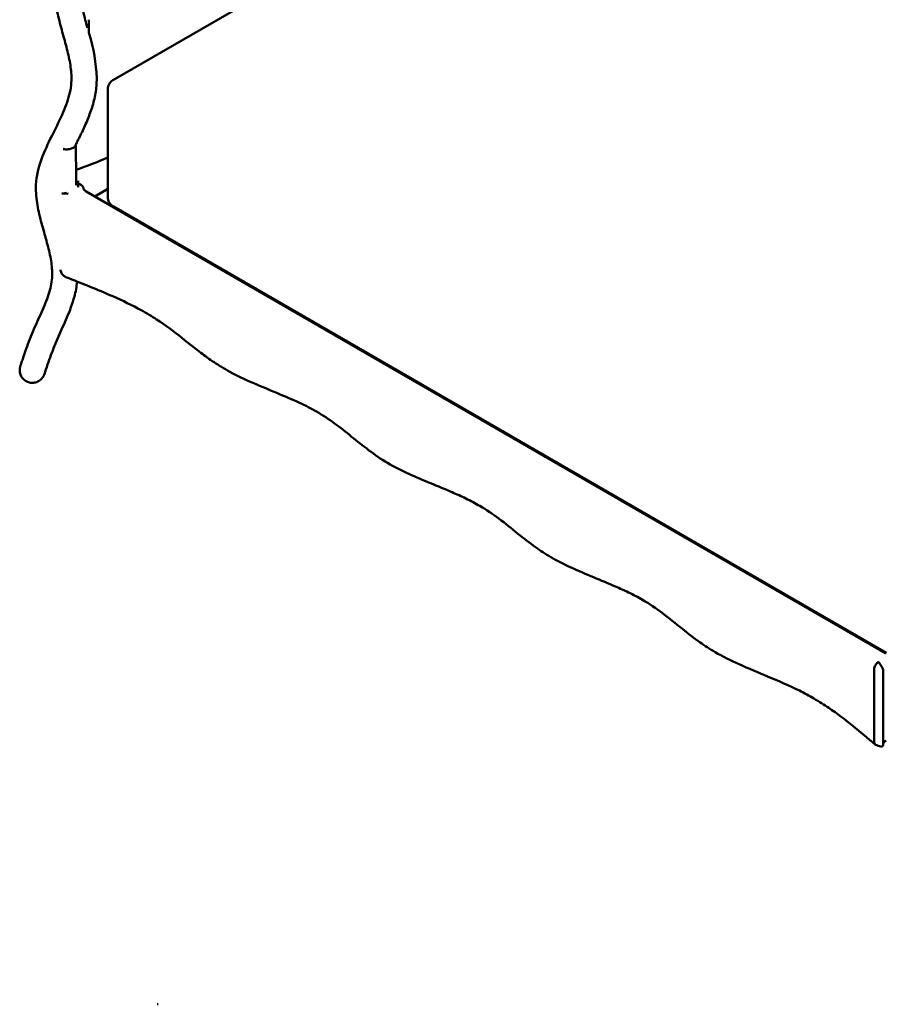
# Model space of a CAD drawing. Units: millimetres. Extents: x 0 to 420, y 0 to 293.
# Drawn here: x 252 to 309, y 162 to 228 of the extents above; entities that cross this region are included whole.
import ezdxf

# ---------------------------------------------------------------- set-up
doc = ezdxf.new("R2010")
doc.units = ezdxf.units.MM
doc.header["$LTSCALE"] = 0.75
doc.layers.add('Visible', color=7, linetype='Continuous', lineweight=50)

msp = doc.modelspace()

# ---------------------------------------------------------------- linework, layer by layer
at = {"layer": 'Visible', "extrusion": (0.707107, -0.408248, 0.57735)}
for p, q in [((295.92382, 245.6593), (257.831, 223.66641)), ((256.18871, 227.54545), (256.18871, 226.91165)), ((256.72152, 223.76089), (256.72152, 223.77475)), ((257.46071, 215.86364), (257.46071, 223.04881)), ((255.49733, 216.94991), (255.49733, 216.7488)), ((255.49733, 216.7488), (255.49733, 216.53938)), ((252.67934, 216.45381), (252.67934, 216.46767)), ((255.84535, 216.41649), (255.84535, 216.42498)), ((255.84535, 216.41649), (255.84535, 216.42498)), ((309.12632, 185.59062), (256.00846, 216.25823)), ((256.59172, 215.92148), (257.46071, 216.4232)), ((309.17618, 185.6019), (257.831, 215.24605)), ((251.60294, 204.37508), (251.60294, 204.38894)), ((308.36916, 179.68711), (308.36916, 184.52077)), ((308.97513, 179.50993), (308.97513, 179.54506))]:
    msp.add_line(p, q, dxfattribs=at)
at = {"layer": 'Visible', "extrusion": (1, -2e-16, 2.966e-13)}
for p, q in [((260.76138, 162.25467), (260.73663, 162.25467)), ((260.7826, 162.25467), (260.76138, 162.25467)), ((260.80734, 162.25467), (260.7826, 162.25467))]:
    msp.add_line(p, q, dxfattribs=at)
at = {"layer": 'Visible'}
for centre, radius, start, end in [((256.91748, 226.91174), 0.72878, 180.006995, 195.482475), ((255.5453, 216.28734), 0.46394, 95.935209, 113.189134), ((255.5453, 216.28734), 0.46394, 95.935209, 113.189134)]:
    msp.add_arc(centre, radius, start, end, dxfattribs=at)
at = {"layer": 'Visible', "extrusion": (-3e-16, -2e-16, -1)}
for centre, radius, start, end in [((-245.87383, 223.40076), 10.85641, 162.219067, 178.025407), ((-252.44112, 204.37581), 0.83821, 282.213038, 359.949949)]:
    msp.add_arc(centre, radius, start, end, dxfattribs=at)
at = {"layer": 'Visible', "extrusion": (-2e-16, -2e-16, -1)}
msp.add_arc((-241.62531, 256.34862), 41.02847, 247.296576, 250.457038, dxfattribs=at)
at = {"layer": 'Visible', "extrusion": (-3e-16, -3e-16, -1)}
msp.add_arc((-254.32651, 217.6816), 1.57854, 256.084107, 263.957173, dxfattribs=at)
at = {"layer": 'Visible', "extrusion": (-3e-16, -1e-16, -1)}
for centre, radius, start, end in [((-254.74412, 210.77127), 0.22424, 291.671194, 302.743168), ((-308.93279, 180.36468), 0.98611, 276.784549, 298.570959)]:
    msp.add_arc(centre, radius, start, end, dxfattribs=at)
at = {"layer": 'Visible'}
msp.add_ellipse((255.3487, 227.54545), major_axis=(-0.84, 0), ratio=0.81649664, start_param=3.14159265, end_param=3.14294504, dxfattribs=at)
for points, knots in [([(253.9675, 229.48281), (253.9675, 229.03467), (254.02356, 228.60625), (254.18229, 227.77845), (254.28569, 227.37851), (254.49898, 226.59853), (254.60912, 226.21856), (254.80409, 225.47817), (254.88888, 225.11792), (255.0076, 224.42103), (255.04152, 224.08472), (255.04152, 223.76089)], [273.82197422, 273.82197422, 273.82197422, 273.82197422, 277.29952908, 277.29952908, 280.77708393, 280.77708393, 284.25463879, 284.25463879, 287.73219365, 287.73219365, 291.20974851, 291.20974851, 291.20974851, 291.20974851]), ([(256.0999, 227.13015), (256.05239, 227.30024), (256.00605, 227.46725), (255.91788, 227.79828), (255.87607, 227.96222), (255.80036, 228.28523), (255.76652, 228.44424), (255.7099, 228.75677), (255.68718, 228.90987), (255.656, 229.20901), (255.6475, 229.35534), (255.6475, 229.49667)], [-328.48814737, -328.48814737, -328.48814737, -328.48814737, -326.8837922, -326.8837922, -325.27943703, -325.27943703, -323.67508186, -323.67508186, -322.07072669, -322.07072669, -320.46637152, -320.46637152, -320.46637152, -320.46637152]), ([(255.04152, 223.77475), (255.04152, 223.34817), (254.97879, 222.94217), (254.73131, 222.07545), (254.54916, 221.62626), (254.12179, 220.70167), (253.87707, 220.22687), (253.39922, 219.245), (253.16508, 218.73831), (252.80238, 217.65836), (252.67934, 217.05913), (252.67934, 216.46767)], [-59.96976936, -59.96976936, -59.96976936, -59.96976936, -55.38876219, -55.38876219, -50.80775502, -50.80775502, -46.22674784, -46.22674784, -41.64574067, -41.64574067, -37.06473349, -37.06473349, -37.06473349, -37.06473349]), ([(255.29916, 219.29469), (255.43013, 219.55825), (255.56241, 219.82251), (255.82519, 220.36693), (255.95502, 220.64633), (256.19817, 221.22314), (256.31122, 221.51997), (256.50454, 222.13306), (256.5847, 222.44906), (256.69445, 223.1), (256.72152, 223.43434), (256.72152, 223.76089)], [-0.01394602, -0.01394602, -0.01394602, -0.01394602, 2.59868711, 2.59868711, 5.21132024, 5.21132024, 7.82395337, 7.82395337, 10.4365865, 10.4365865, 13.04921962, 13.04921962, 13.04921962, 13.04921962]), ([(257.831, 223.66641), (257.79856, 223.64767), (257.76584, 223.62589), (257.70068, 223.57411), (257.6682, 223.54409), (257.6058, 223.47338), (257.57586, 223.43261), (257.52328, 223.33918), (257.50073, 223.28641), (257.46935, 223.17203), (257.46071, 223.11048), (257.46071, 223.04881)], [1.570796327, 1.570796327, 1.570796327, 1.570796327, 1.727875959, 1.727875959, 1.884955592, 1.884955592, 2.042035225, 2.042035225, 2.199114858, 2.199114858, 2.35619449, 2.35619449, 2.35619449, 2.35619449]), ([(254.49728, 219.0636), (254.49756, 219.06356), (254.49783, 219.06351), (254.5555, 219.05462), (254.61277, 219.04922), (254.72509, 219.04552), (254.77989, 219.04721), (254.93093, 219.06226), (255.02032, 219.08436), (255.169, 219.15044), (255.22745, 219.19336), (255.27986, 219.26045), (255.29051, 219.27727), (255.29916, 219.29469)], [-3.29127302, -3.29127302, -3.29127302, -3.29127302, -3.28918969, -3.28918969, -2.85132975, -2.85132975, -2.41415273, -2.41415273, -1.59576106, -1.59576106, -0.79380174, -0.79380174, -0.54018271, -0.54018271, -0.54018271, -0.54018271]), ([(255.36323, 216.66616), (255.35869, 217.01259), (255.35415, 217.35902), (255.34241, 218.25454), (255.33521, 218.80363), (255.32801, 219.35272)], [-8.46505237, -8.46505237, -8.46505237, -8.46505237, -5.28270476, -5.28270476, -0.2386888, -0.2386888, -0.2386888, -0.2386888]), ([(255.84535, 216.42498), (255.84535, 216.44513), (255.84292, 216.46714), (255.83242, 216.51024), (255.82435, 216.53134), (255.80546, 216.56858), (255.79289, 216.58815), (255.76298, 216.62469), (255.74564, 216.64166), (255.71074, 216.67016), (255.68995, 216.68432), (255.64519, 216.70874), (255.62122, 216.719), (255.5756, 216.73443), (255.54977, 216.74101), (255.51471, 216.7467), (255.506, 216.74787), (255.49733, 216.7488)], [-2.96200046, -2.96200046, -2.96200046, -2.96200046, -2.77688501, -2.77688501, -2.59176956, -2.59176956, -2.40664476, -2.40664476, -2.22151995, -2.22151995, -2.03638814, -2.03638814, -1.85125633, -1.85125633, -1.6661231, -1.6661231, -1.60543431, -1.60543431, -1.60543431, -1.60543431]), ([(255.84535, 216.42498), (255.84535, 216.44513), (255.84292, 216.46714), (255.83242, 216.51024), (255.82435, 216.53134), (255.80546, 216.56858), (255.79289, 216.58815), (255.76298, 216.62469), (255.74564, 216.64166), (255.71074, 216.67016), (255.68995, 216.68432), (255.64519, 216.70874), (255.62122, 216.719), (255.5756, 216.73443), (255.54977, 216.74101), (255.51471, 216.7467), (255.506, 216.74787), (255.49733, 216.7488)], [-2.96200046, -2.96200046, -2.96200046, -2.96200046, -2.77688501, -2.77688501, -2.59176956, -2.59176956, -2.40664476, -2.40664476, -2.22151995, -2.22151995, -2.03638814, -2.03638814, -1.85125633, -1.85125633, -1.6661231, -1.6661231, -1.60543431, -1.60543431, -1.60543431, -1.60543431]), ([(252.67934, 216.45381), (252.67934, 216.02123), (252.73188, 215.60118), (252.88643, 214.78261), (252.98882, 214.38352), (253.20371, 213.60201), (253.31663, 213.21944), (253.51708, 212.47699), (253.60439, 212.11692), (253.7257, 211.42589), (253.75968, 211.09532), (253.75968, 210.78065)], [314.11478438, 314.11478438, 314.11478438, 314.11478438, 317.46515709, 317.46515709, 320.81552981, 320.81552981, 324.16590252, 324.16590252, 327.51627523, 327.51627523, 330.86664794, 330.86664794, 330.86664794, 330.86664794]), ([(254.81891, 216.09196), (254.8186, 216.092), (254.81829, 216.09204), (254.75167, 216.10036), (254.68762, 216.10841), (254.5746, 216.11594), (254.52536, 216.11631), (254.45534, 216.10703), (254.43202, 216.10142), (254.41165, 216.09339)], [-0.00235979, -0.00235979, -0.00235979, -0.00235979, 0, 0, 0.50896033, 0.50896033, 0.9596991, 0.9596991, 1.2301287, 1.2301287, 1.2301287, 1.2301287]), ([(256.00846, 216.25823), (255.97825, 216.27567), (255.95231, 216.29343), (255.90958, 216.32739), (255.89281, 216.34357), (255.86785, 216.37185), (255.85967, 216.38389), (255.84942, 216.4021), (255.84729, 216.4082), (255.84528, 216.41555), (255.84527, 216.41684), (255.84527, 216.41805)], [3.141592654, 3.141592654, 3.141592654, 3.141592654, 3.298672286, 3.298672286, 3.455751919, 3.455751919, 3.612831552, 3.612831552, 3.769911184, 3.769911184, 3.926990817, 3.926990817, 3.926990817, 3.926990817]), ([(257.46071, 215.86364), (257.46071, 215.80197), (257.46935, 215.74043), (257.50073, 215.62604), (257.52328, 215.57327), (257.57586, 215.47984), (257.6058, 215.43907), (257.6682, 215.36837), (257.70068, 215.33834), (257.76584, 215.28656), (257.79856, 215.26478), (257.831, 215.24605)], [2.35619449, 2.35619449, 2.35619449, 2.35619449, 2.513274123, 2.513274123, 2.670353756, 2.670353756, 2.827433388, 2.827433388, 2.984513021, 2.984513021, 3.141592654, 3.141592654, 3.141592654, 3.141592654]), ([(253.75968, 210.79451), (253.75968, 210.41369), (253.7078, 210.05948), (253.50358, 209.30594), (253.35403, 208.91666), (253.00639, 208.11176), (252.80839, 207.69687), (252.42638, 206.82425), (252.25354, 206.38471), (252.01407, 205.73111), (251.93733, 205.51374), (251.82544, 205.18871), (251.78868, 205.08054), (251.73417, 204.91856), (251.7161, 204.86461), (251.68914, 204.78377), (251.68018, 204.75684), (251.66677, 204.71645), (251.6623, 204.703), (251.65561, 204.68281), (251.65338, 204.67609), (251.65004, 204.666), (251.64892, 204.66264), (251.64725, 204.65759), (251.6467, 204.65591), (251.64586, 204.65339), (251.64558, 204.65255), (251.64531, 204.65171), (251.6453, 204.6517), (251.6453, 204.6517), (251.6453, 204.6517), (251.6453, 204.65169), (251.64527, 204.65159), (251.61806, 204.56931), (251.60294, 204.47907), (251.60294, 204.38894)], [-20.31286993, -20.31286993, -20.31286993, -20.31286993, -16.25811188, -16.25811188, -12.20335384, -12.20335384, -8.14859579, -8.14859579, -4.09383775, -4.09383775, -2.06645872, -2.06645872, -1.05276921, -1.05276921, -0.54592446, -0.54592446, -0.29250208, -0.29250208, -0.16579089, -0.16579089, -0.10243529, -0.10243529, -0.0707575, -0.0707575, -0.0549186, -0.0549186, -0.04699915, -0.04699915, -0.04696821, -0.04696821, -0.04695281, -0.04695281, -0.04693743, -0.04693743, -0.0390797, -0.0390797, -0.0390797, -0.0390797]), ([(254.31345, 211.03315), (254.31656, 211.00762), (254.32143, 210.98247), (254.33991, 210.91296), (254.35732, 210.8706), (254.39911, 210.79376), (254.42344, 210.75923), (254.47584, 210.69759), (254.50391, 210.67044), (254.56202, 210.62226), (254.59208, 210.6012), (254.62276, 210.58255)], [0.077335109, 0.077335109, 0.077335109, 0.077335109, 0.167507682, 0.167507682, 0.334688839, 0.334688839, 0.501869995, 0.501869995, 0.669051152, 0.669051152, 0.835905783, 0.835905783, 0.835905783, 0.835905783]), ([(252.26379, 203.55655), (252.35157, 203.53745), (252.44122, 203.53266), (252.61857, 203.5509), (252.7097, 203.57473), (252.8792, 203.65351), (252.96049, 203.70722), (253.09723, 203.84205), (253.1554, 203.91986), (253.2091, 204.03081), (253.21811, 204.05147), (253.23035, 204.08301), (253.23418, 204.09352), (253.23873, 204.10678), (253.23962, 204.10943), (253.24055, 204.11225), (253.24058, 204.11233), (253.38074, 204.53573), (253.52426, 204.95787), (253.83083, 205.79305), (253.99268, 206.20261), (254.3504, 207.01572), (254.5514, 207.43688), (254.92972, 208.31861), (255.10797, 208.77997), (255.32289, 209.59102), (255.3839, 209.92844), (255.41535, 210.2666)], [0.00000005, 0.00000005, 0.00000005, 0.00000005, 0.01149617, 0.01149617, 0.02318108, 0.02318108, 0.03396275, 0.03396275, 0.04336458, 0.04336458, 0.04544305, 0.04544305, 0.04646542, 0.04646542, 0.04671926, 0.04671926, 0.04673509, 0.04673509, 4.11604547, 4.11604547, 8.18535585, 8.18535585, 12.25466622, 12.25466622, 16.3239766, 16.3239766, 18.99108328, 18.99108328, 18.99108328, 18.99108328]), ([(254.66132, 210.5629), (255.72115, 210.14746), (256.77511, 209.73405), (258.44009, 208.9958), (259.07861, 208.68922), (260.03446, 208.16652), (260.37693, 207.964), (261.30072, 207.36376), (261.84731, 206.94358), (262.76556, 206.21791), (263.13935, 205.91676), (263.80842, 205.40496), (264.09556, 205.19312), (264.71292, 204.7704), (265.04464, 204.55997), (265.86536, 204.0981), (266.36179, 203.86012), (267.46465, 203.36846), (268.07511, 203.11957), (269.1922, 202.65361), (269.70191, 202.43698), (270.58182, 202.02526), (270.95964, 201.83428), (271.7423, 201.38634), (272.1382, 201.12078), (273.29727, 200.2733), (274.00249, 199.65427), (275.18904, 198.76502), (275.59596, 198.48163), (276.48344, 197.95482), (276.95882, 197.71689), (278.39677, 197.05829), (279.39182, 196.67627), (280.64066, 196.13386), (280.94108, 195.99828), (281.56331, 195.6979), (281.88201, 195.53173), (282.62837, 195.09631), (283.03937, 194.81393), (283.86781, 194.19618), (284.28224, 193.85787), (285.08112, 193.21523), (285.46349, 192.91133), (286.19003, 192.38936), (286.5225, 192.16782), (287.31222, 191.70606), (287.77384, 191.47683), (289.21833, 190.81668), (290.23549, 190.42706), (291.48461, 189.88054), (291.76821, 189.75161), (292.37176, 189.45902), (292.68742, 189.29369), (293.44611, 188.84979), (293.87042, 188.55739), (294.73756, 187.91017), (295.17605, 187.5518), (296.00355, 186.89077), (296.38884, 186.58846), (297.11545, 186.07431), (297.44492, 185.85843), (298.30678, 185.35971), (298.85303, 185.09307), (300.02822, 184.56191), (300.66023, 184.30048), (302.0113, 183.73207), (302.72941, 183.42418), (303.73554, 182.92164), (304.05923, 182.74594), (304.71253, 182.36312), (305.03957, 182.15533), (305.91406, 181.56334), (306.43778, 181.16641), (307.45194, 180.35275), (307.94267, 179.93571), (308.43624, 179.51613)], [0.05640952, 0.05640952, 0.05640952, 0.05640952, 9.6648509, 9.6648509, 15.97805762, 15.97805762, 19.74823992, 19.74823992, 26.70643664, 26.70643664, 31.51065733, 31.51065733, 34.93755721, 34.93755721, 38.51569895, 38.51569895, 43.24533014, 43.24533014, 48.84087817, 48.84087817, 53.64509886, 53.64509886, 57.50219408, 57.50219408, 62.20129518, 62.20129518, 71.88264574, 71.88264574, 76.51310506, 76.51310506, 81.08837221, 81.08837221, 90.06246642, 90.06246642, 92.972489, 92.972489, 96.28484985, 96.28484985, 101.22185983, 101.22185983, 106.6547251, 106.6547251, 111.45894579, 111.45894579, 115.13793477, 115.13793477, 119.58165928, 119.58165928, 128.74836444, 128.74836444, 131.50377806, 131.50377806, 134.79480234, 134.79480234, 139.89257744, 139.89257744, 145.65795105, 145.65795105, 150.46217175, 150.46217175, 154.0678878, 154.0678878, 159.31166109, 159.31166109, 165.12731496, 165.12731496, 171.90179552, 171.90179552, 175.32077193, 175.32077193, 179.04716096, 179.04716096, 185.63619907, 185.63619907, 192.22523718, 192.22523718, 192.22523718, 192.22523718]), ([(308.67533, 184.99814), (308.67518, 184.99807), (308.67504, 184.99799), (308.65457, 184.98744), (308.63418, 184.97484), (308.59401, 184.94571), (308.57433, 184.92927), (308.51889, 184.87636), (308.48559, 184.83591), (308.42955, 184.74817), (308.4073, 184.70176), (308.37697, 184.60878), (308.36916, 184.56312), (308.36916, 184.52077)], [-0.00144913, -0.00144913, -0.00144913, -0.00144913, 0, 0, 0.20409748, 0.20409748, 0.40786973, 0.40786973, 0.79962174, 0.79962174, 1.18954864, 1.18954864, 1.57866293, 1.57866293, 1.57866293, 1.57866293]), ([(308.67995, 184.99586), (308.68002, 184.99569), (308.68009, 184.99552), (308.69556, 184.95732), (308.71905, 184.91561), (308.77314, 184.82791), (308.80243, 184.78339), (308.86208, 184.68791), (308.89049, 184.63989), (308.93294, 184.55382), (308.94922, 184.51467), (308.96732, 184.45087), (308.97481, 184.4172), (308.97513, 184.38111)], [-0.00227652, -0.00227652, -0.00227652, -0.00227652, 0, 0, 0.50674123, 0.50674123, 0.95759214, 0.95759214, 1.40264646, 1.40264646, 1.75971295, 1.75971295, 1.98933611, 1.98933611, 1.98933611, 1.98933611]), ([(308.97513, 179.54506), (308.97513, 180.35067), (308.97513, 181.15628), (308.97513, 182.7675), (308.97513, 183.57311), (308.97513, 184.37872)], [-15.8, -15.8, -15.8, -15.8, -8.4, -8.4, -1, -1, -1, -1]), ([(308.46123, 179.49875), (308.44923, 179.50547), (308.43817, 179.51373), (308.40917, 179.542), (308.39435, 179.56561), (308.37428, 179.62121), (308.36916, 179.65283), (308.36916, 179.68711)], [-0.795328754, -0.795328754, -0.795328754, -0.795328754, -0.62998889, -0.62998889, -0.314867486, -0.314867486, 0, 0, 0, 0]), ([(308.97513, 179.50993), (308.97481, 179.50796), (308.97446, 179.506), (308.97279, 179.49739), (308.97118, 179.49098), (308.96827, 179.4816), (308.96719, 179.47846), (308.96544, 179.47381), (308.96482, 179.47226), (308.96386, 179.46994), (308.96354, 179.46916), (308.96303, 179.468), (308.96287, 179.46762), (308.95147, 179.44177), (308.93487, 179.42241), (308.89124, 179.39165), (308.86165, 179.38311), (308.82578, 179.38436), (308.82102, 179.38476), (308.81628, 179.38536)], [0.112800609, 0.112800609, 0.112800609, 0.112800609, 0.132813426, 0.132813426, 0.201713429, 0.201713429, 0.237673088, 0.237673088, 0.256152004, 0.256152004, 0.265532568, 0.265532568, 0.270278695, 0.270278695, 0.583324253, 0.583324253, 0.98066169, 0.98066169, 1.041746594, 1.041746594, 1.041746594, 1.041746594]), ([(308.97513, 179.58409), (308.97513, 179.58652), (308.97416, 179.59095), (308.99425, 179.62664), (309.0161, 179.65531), (309.08615, 179.71251), (309.12675, 179.73926), (309.17618, 179.76447)], [0, 0, 0, 0, 0.97387556, 0.97387556, 1.90803907, 1.90803907, 2.62765928, 2.62765928, 2.62765928, 2.62765928])]:
    msp.add_open_spline(points, degree=3, knots=knots, dxfattribs=at)
msp.add_open_spline([(256.1887, 227.65999), (256.18864, 227.62211), (256.18864, 227.58424), (256.1887, 227.54638)], degree=3, dxfattribs=at)
at = {"layer": 'Visible', "extrusion": (8.7708e-12, 1.54119e-11, -1)}
msp.add_open_spline([(309.17618, 185.56409), (309.15849, 185.57277), (309.14185, 185.58165), (309.12632, 185.59062)], degree=3, dxfattribs=at)
at = {"layer": 'Visible', "extrusion": (-1, 0, 0)}
msp.add_open_spline([(308.97513, 184.37872), (308.97513, 184.37952), (308.97513, 184.38031), (308.97513, 184.38111)], degree=3, dxfattribs=at)

doc.saveas('drawing.dxf')
